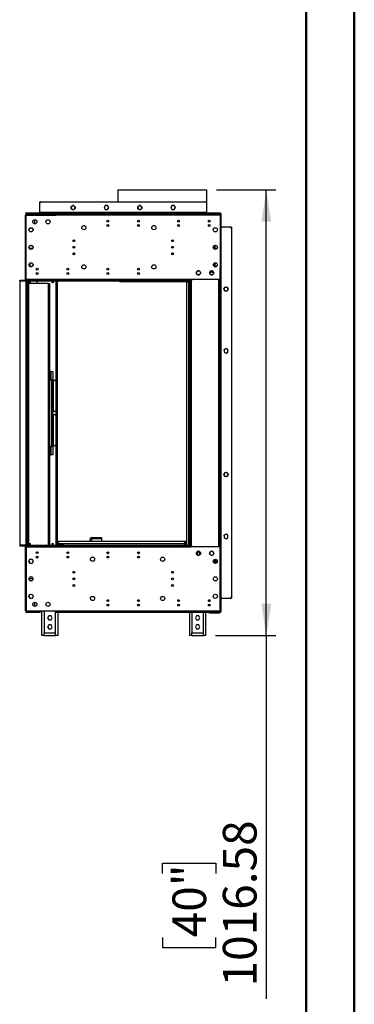
# Model space of a CAD drawing. Units: millimetres. Extents: x 2 to 4622, y 5 to 6539.
# Drawn here: x 3857 to 4622, y 2511 to 4757 of the extents above; entities that cross this region are included whole.
import ezdxf

# ---------------------------------------------------------------- set-up
doc = ezdxf.new("R2010")
doc.units = ezdxf.units.MM
doc.header["$LTSCALE"] = 22
doc.layers.add('FORMAT', color=7, linetype='Continuous')
doc.styles.add('SLDTEXTSTYLE0', font='TXT', dxfattribs={"width": 0.75})
doc.dimstyles.new('SLDDIMSTYLE0', dxfattribs={"dimtxt": 77, "dimasz": 72.644, "dimexe": 0, "dimexo": 0.0625, "dimgap": 19.25, "dimtad": 1, "dimrnd": 1e-09, "dimzin": 12, "dimdsep": 46, "dimtxsty": 'SLDTEXTSTYLE0', "dimsah": 1, "dimcen": 0.09, "dimadec": 0, "dimazin": 3, "dimtfac": 1, "dimtofl": 0, "dimtmove": 0, "dimatfit": 3, "dimfxl": 1, "dimfrac": 2, "dimtolj": 1, "dimtzin": 12, "dimarcsym": 0})

# ---------------------------------------------------------------- blocks, each defined once
blk = doc.blocks.new('_D_4')
at = {"layer": 'FORMAT'}
for p, q in [((4307, 4368.8), (4442.7, 4368.8)), ((4420.7, 3352.2), (4420.7, 4368.8)), ((4304.9, 3352.2), (4442.7, 3352.2)), ((4420.7, 3352.2), (4420.7, 2522.8)), ((4183.3, 2809), (4183.3, 2832.4)), ((4183.3, 2832.4), (4305.5, 2832.4)), ((4305.5, 2832.4), (4305.5, 2809)), ((4183.3, 2663.4), (4183.3, 2639.9)), ((4305.5, 2639.9), (4305.5, 2663.4)), ((4183.3, 2639.9), (4305.5, 2639.9))]:
    blk.add_line(p, q, dxfattribs=at)
for points in [[(4420.7, 4368.8), (4409.6, 4296.1), (4431.9, 4296.1)], [(4420.7, 3352.2), (4431.9, 3424.8), (4409.6, 3424.8)]]:
    blk.add_solid(points, dxfattribs=at)
at = {"layer": 'FORMAT', "char_height": 77, "attachment_point": 1, "rotation": 90, "style": 'SLDTEXTSTYLE0'}
for s, insert in [('1016.58', (4321.5, 2551.3)), ('40"', (4206.3, 2663.4))]:
    blk.add_mtext(s, dxfattribs=dict(at, insert=insert))

msp = doc.modelspace()

# ---------------------------------------------------------------- linework, layer by layer
at = {"color": 7, "linetype": 'Continuous', "lineweight": 50}
for p, q in [((4621.735, 4.725), (4621.735, 6538.725)), ((4511.735, 114.725), (4511.735, 6428.521))]:
    msp.add_line(p, q, dxfattribs=at)
at = {"color": 7, "linetype": 'Continuous', "lineweight": 25}
for p, q in [((4081.803, 4368.765), (4081.803, 4341.685)), ((4081.803, 4368.765), (4144.522, 4368.765)), ((4144.522, 4368.765), (4285.003, 4368.765)), ((4285.003, 4316.685), (4285.003, 4368.765)), ((3903.403, 4338.685), (3903.403, 4341.685)), ((3903.403, 4341.685), (3906.403, 4341.685)), ((3903.403, 4317.685), (3903.403, 4338.685)), ((3906.403, 4341.685), (4280.903, 4341.685)), ((4280.903, 4341.685), (4283.903, 4341.685)), ((4283.903, 4341.685), (4283.903, 4338.685)), ((4283.903, 4338.685), (4283.903, 4317.685)), ((3871.653, 4315.685), (3871.653, 4316.685)), ((3871.653, 4316.685), (3874.653, 4316.685)), ((3874.653, 4315.685), (3871.653, 4315.685)), ((3873.403, 4315.185), (3873.403, 4315.685)), ((3876.403, 4315.185), (3873.403, 4315.185)), ((3873.903, 4312.685), (3873.903, 4314.685)), ((3873.903, 4314.685), (3897.403, 4314.685)), ((3874.653, 4316.685), (3874.653, 4315.685)), ((3874.653, 4316.685), (4312.653, 4316.685)), ((3874.653, 4315.685), (4312.653, 4315.685)), ((3902.653, 4315.185), (3876.403, 4315.185)), ((3897.403, 4312.685), (3897.403, 4314.685)), ((3897.403, 4314.685), (3902.403, 4314.685)), ((3902.403, 4314.685), (3902.403, 4312.685)), ((3902.653, 4315.685), (3902.653, 4315.185)), ((3903.403, 4315.185), (3902.653, 4315.185)), ((3903.403, 4317.685), (3903.403, 4316.685)), ((4283.903, 4317.685), (3903.403, 4317.685)), ((3903.403, 4315.185), (3903.403, 4315.685)), ((4283.903, 4315.185), (3903.403, 4315.185)), ((3909.403, 4313.685), (3909.403, 4314.685)), ((3909.403, 4314.685), (3912.403, 4314.685)), ((3912.403, 4313.685), (3909.403, 4313.685)), ((3909.403, 4313.685), (3909.403, 4312.685)), ((3912.403, 4314.685), (3912.403, 4313.685)), ((3939.403, 4314.685), (3912.403, 4314.685)), ((3939.403, 4313.685), (3912.403, 4313.685)), ((3939.403, 4311.185), (3939.403, 4314.685)), ((4315.403, 4314.685), (3939.403, 4314.685)), ((3976.244, 4331.891), (3974.88, 4329.529)), ((3974.88, 4327.341), (3976.244, 4324.979)), ((3980.866, 4332.985), (3978.139, 4332.985)), ((3978.139, 4323.885), (3980.866, 4323.885)), ((3984.125, 4329.529), (3982.761, 4331.891)), ((3982.761, 4324.979), (3984.125, 4327.341)), ((4052.976, 4332.985), (4050.349, 4328.435)), ((4050.349, 4328.435), (4052.976, 4323.885)), ((4050.98, 4329.529), (4050.853, 4328.435)), ((4050.853, 4328.435), (4050.98, 4327.341)), ((4058.23, 4332.985), (4052.976, 4332.985)), ((4052.976, 4323.885), (4058.23, 4323.885)), ((4060.857, 4328.435), (4058.23, 4332.985)), ((4058.23, 4323.885), (4060.857, 4328.435)), ((4081.803, 4315.185), (4081.803, 4314.685)), ((4128.444, 4331.891), (4127.08, 4329.529)), ((4127.08, 4327.341), (4128.444, 4324.979)), ((4133.066, 4332.985), (4130.339, 4332.985)), ((4130.339, 4323.885), (4133.066, 4323.885)), ((4136.325, 4329.529), (4134.961, 4331.891)), ((4134.961, 4324.979), (4136.325, 4327.341)), ((4205.176, 4332.985), (4202.549, 4328.435)), ((4202.549, 4328.435), (4205.176, 4323.885)), ((4203.18, 4329.529), (4203.053, 4328.435)), ((4203.053, 4328.435), (4203.18, 4327.341)), ((4210.43, 4332.985), (4205.176, 4332.985)), ((4205.176, 4323.885), (4210.43, 4323.885)), ((4213.057, 4328.435), (4210.43, 4332.985)), ((4210.43, 4323.885), (4213.057, 4328.435)), ((4283.903, 4316.685), (4283.903, 4317.685)), ((4283.903, 4315.685), (4283.903, 4315.185)), ((4284.653, 4315.185), (4283.903, 4315.185)), ((4284.653, 4315.685), (4284.653, 4315.185)), ((4313.903, 4315.185), (4284.653, 4315.185)), ((4285.003, 4314.685), (4285.003, 4315.185)), ((4312.653, 4315.685), (4312.653, 4316.685)), ((4312.653, 4316.685), (4315.653, 4316.685)), ((4315.653, 4315.685), (4312.653, 4315.685)), ((4315.403, 4314.685), (4315.403, 4311.185)), ((4315.653, 4316.685), (4315.653, 4315.685)), ((4315.903, 4314.935), (4316.903, 4314.935)), ((4315.903, 4311.935), (4315.903, 4314.935)), ((4316.903, 4314.935), (4316.903, 4311.935)), ((3870.403, 4189.185), (3870.403, 4311.185)), ((3870.403, 4311.185), (3872.403, 4311.185)), ((3872.403, 4164.685), (3872.403, 4311.185)), ((3872.403, 4311.185), (3939.403, 4311.185)), ((3873.903, 4312.685), (3897.403, 4312.685)), ((3874.61, 4312.685), (3874.61, 4311.727)), ((3875.403, 4311.885), (3939.403, 4311.885)), ((3892.403, 4291.448), (3892.403, 4300.922)), ((3902.403, 4312.685), (3897.403, 4312.685)), ((3902.403, 4313.435), (3909.203, 4313.435)), ((3902.403, 4312.685), (3939.403, 4312.685)), ((3909.203, 4313.435), (3909.203, 4312.685)), ((4315.403, 4311.185), (3939.403, 4311.185)), ((4315.403, 4311.185), (4315.403, 4164.685)), ((4316.903, 4311.935), (4315.903, 4311.935)), ((4315.903, 4311.935), (4315.903, 3408.935)), ((4316.903, 4311.935), (4316.903, 3408.935)), ((3878.853, 4276.571), (3878.853, 4279.299)), ((3879.947, 4281.194), (3882.309, 4282.557)), ((3882.309, 4273.313), (3879.947, 4274.677)), ((3884.497, 4282.557), (3886.859, 4281.194)), ((3886.859, 4274.677), (3884.497, 4273.313)), ((3887.953, 4279.299), (3887.953, 4276.571)), ((4006.121, 4286.885), (4003.653, 4286.885)), ((4058.653, 4286.885), (4056.961, 4286.885)), ((4130.844, 4286.885), (4128.653, 4286.885)), ((4166.121, 4286.885), (4161.684, 4286.885)), ((4315.903, 4284.435), (4315.403, 4284.435)), ((4315.403, 4283.685), (4315.903, 4283.685)), ((4317.903, 4284.435), (4316.903, 4284.435)), ((4317.903, 3436.435), (4317.903, 4284.435)), ((4317.903, 4284.435), (4337.903, 4284.435)), ((4339.887, 4283.685), (4341.903, 4283.685)), ((4340.903, 4281.435), (4340.903, 3439.435)), ((4341.903, 3437.185), (4341.903, 4283.685)), ((3878.853, 4236.571), (3878.853, 4239.299)), ((3879.947, 4241.194), (3882.309, 4242.557)), ((3882.309, 4233.313), (3879.947, 4234.677)), ((3880.798, 4241.685), (3886.007, 4241.685)), ((3884.497, 4242.557), (3886.859, 4241.194)), ((3886.859, 4234.677), (3884.497, 4233.313)), ((3887.953, 4239.299), (3887.953, 4236.571)), ((4302.903, 4242.442), (4302.903, 4233.428)), ((3879.947, 4201.194), (3882.309, 4202.557)), ((3884.497, 4202.557), (3886.859, 4201.194)), ((3983.488, 4223.185), (3979.318, 4223.185)), ((4208.488, 4223.185), (4204.318, 4223.185)), ((4301.403, 4201.618), (4301.403, 4194.685)), ((4302.903, 4202.442), (4302.903, 4194.685)), ((3872.403, 4189.185), (3870.403, 4189.185)), ((3870.403, 4187.185), (3870.403, 4189.185)), ((3870.403, 4164.685), (3870.403, 4187.185)), ((3872.403, 4187.185), (3870.403, 4187.185)), ((3878.853, 4196.571), (3878.853, 4199.299)), ((3882.309, 4193.313), (3879.947, 4194.677)), ((3881.403, 4196.185), (3881.403, 4193.836)), ((3886.859, 4194.677), (3884.497, 4193.313)), ((3887.953, 4199.299), (3887.953, 4196.571)), ((4262.494, 4183.141), (4261.13, 4180.779)), ((4267.116, 4184.235), (4264.389, 4184.235)), ((4270.375, 4180.779), (4269.011, 4183.141)), ((4292.494, 4183.141), (4291.13, 4180.779)), ((4291.362, 4178.19), (4293.876, 4180.623)), ((4297.116, 4184.235), (4294.389, 4184.235)), ((4300.375, 4180.779), (4299.011, 4183.141)), ((4307.867, 4194.685), (4300.939, 4194.685)), ((4315.603, 4165.435), (4315.603, 4190.685)), ((3857.403, 4161.185), (3857.403, 4163.185)), ((3857.403, 4163.185), (3872.403, 4163.185)), ((3857.403, 4161.185), (3857.403, 3558.185)), ((3857.403, 4161.185), (3872.403, 4161.185)), ((3870.403, 4164.685), (3872.403, 4164.685)), ((3871.403, 4161.185), (3871.403, 3558.185)), ((3872.403, 4164.685), (3872.403, 4163.185)), ((4248.403, 4164.685), (3872.403, 4164.685)), ((3872.403, 4161.185), (3872.403, 4163.185)), ((3872.403, 4163.185), (4248.403, 4163.185)), ((3872.403, 4161.185), (4248.403, 4161.185)), ((3874.403, 4161.185), (3874.403, 3558.185)), ((3878.903, 4161.185), (3878.903, 4159.185)), ((3878.903, 4159.185), (3881.403, 4159.185)), ((3878.903, 4157.185), (3878.903, 4159.185)), ((3881.403, 4157.185), (3878.903, 4157.185)), ((3881.403, 4161.185), (3881.403, 4159.185)), ((3881.403, 4159.185), (3881.403, 4157.185)), ((3896.403, 4161.185), (3896.403, 4155.185)), ((3931.403, 4159.185), (3931.403, 4161.185)), ((3931.403, 4159.185), (3933.903, 4159.185)), ((3931.403, 4157.185), (3931.403, 4159.185)), ((3933.903, 4157.185), (3931.403, 4157.185)), ((3933.903, 4159.185), (3933.903, 4161.185)), ((3933.903, 4159.185), (3933.903, 4157.185)), ((3940.403, 3558.185), (3940.403, 4161.185)), ((4086.403, 4159.289), (4086.403, 4161.185)), ((4091.403, 4159.289), (4086.403, 4159.289)), ((4093.403, 4159.185), (4093.403, 4161.185)), ((4239.403, 4159.185), (4093.403, 4159.185)), ((4239.403, 3558.185), (4239.403, 4159.185)), ((4239.403, 4159.185), (4243.403, 4159.185)), ((4243.403, 3558.185), (4243.403, 4159.185)), ((4243.403, 4159.185), (4243.903, 4159.185)), ((4243.903, 4159.185), (4243.903, 4161.185)), ((4244.757, 4159.185), (4243.903, 4159.185)), ((4244.757, 4159.185), (4246.903, 4159.185)), ((4246.903, 3558.185), (4246.903, 4161.185)), ((4246.903, 4161.185), (4248.403, 4161.185)), ((4248.403, 4163.185), (4248.403, 4164.685)), ((4315.403, 4164.685), (4248.403, 4164.685)), ((4248.403, 4161.185), (4248.403, 4163.185)), ((4250.653, 4161.935), (4248.403, 4161.935)), ((4248.403, 3558.185), (4248.403, 4161.185)), ((4249.903, 4161.185), (4248.403, 4161.185)), ((4249.903, 3558.185), (4249.903, 4161.185)), ((4249.903, 4161.185), (4250.653, 4161.185)), ((4250.653, 4161.185), (4250.653, 4161.935)), ((4261.13, 4178.591), (4262.494, 4176.229)), ((4264.389, 4175.135), (4267.116, 4175.135)), ((4269.011, 4176.229), (4270.375, 4178.591)), ((4291.13, 4178.591), (4292.494, 4176.229)), ((4294.389, 4175.135), (4297.116, 4175.135)), ((4299.011, 4176.229), (4300.375, 4178.591)), ((4312.603, 3554.685), (4312.603, 4164.685)), ((4315.403, 4165.435), (4315.603, 4165.435)), ((4315.403, 4164.685), (4315.603, 4164.685)), ((4315.603, 3554.685), (4315.603, 4164.685)), ((3874.403, 4155.185), (3874.403, 3558.185)), ((3874.403, 4155.185), (3877.403, 4155.185)), ((3877.403, 4155.185), (3877.403, 3558.185)), ((3923.403, 4155.185), (3877.403, 4155.185)), ((3923.403, 3558.185), (3923.403, 4155.185)), ((3923.403, 4155.185), (3926.403, 4155.185)), ((3926.403, 3558.185), (3926.403, 4155.185)), ((4324.103, 4143.969), (4324.103, 4141.241)), ((4327.569, 4147.23), (4325.19, 4145.856)), ((4327.559, 4137.983), (4325.197, 4139.347)), ((4325.203, 4139.339), (4327.549, 4137.985)), ((4332.116, 4145.856), (4329.737, 4147.23)), ((4332.109, 4139.347), (4329.747, 4137.983)), ((4329.756, 4137.985), (4332.102, 4139.339)), ((4333.203, 4141.241), (4333.203, 4143.969)), ((4328.653, 4006.769), (4324.103, 4004.142)), ((4324.103, 4004.142), (4324.103, 3998.888)), ((4333.203, 4004.142), (4328.653, 4006.769)), ((4333.203, 3998.888), (4333.203, 4004.142)), ((4324.103, 3998.888), (4328.653, 3996.261)), ((4325.197, 3998.26), (4327.559, 3996.896)), ((4328.653, 3996.261), (4333.203, 3998.888)), ((4329.747, 3996.896), (4332.109, 3998.26)), ((3928.903, 3954.685), (3926.403, 3954.685)), ((3928.903, 3954.685), (3928.903, 3935.685)), ((3928.903, 3954.685), (3932.903, 3954.685)), ((3932.903, 3954.685), (3932.903, 3935.685)), ((3926.403, 3935.685), (3928.903, 3935.685)), ((3932.903, 3935.685), (3928.903, 3935.685)), ((3930.903, 3935.685), (3930.903, 3934.685)), ((3930.903, 3931.685), (3930.903, 3934.685)), ((3930.903, 3934.685), (3932.903, 3934.685)), ((3932.903, 3934.685), (3932.903, 3935.685)), ((3932.903, 3934.685), (3932.903, 3931.685)), ((3934.903, 3934.685), (3932.903, 3934.685)), ((3934.903, 3862.935), (3934.903, 3934.685)), ((3934.903, 3934.685), (3937.403, 3934.685)), ((3930.903, 3787.685), (3930.903, 3931.685)), ((3932.903, 3931.685), (3930.903, 3931.685)), ((3932.903, 3787.685), (3932.903, 3931.685)), ((3932.903, 3862.935), (3934.903, 3862.935)), ((3934.903, 3856.435), (3932.903, 3856.435)), ((3937.403, 3862.935), (3934.903, 3862.935)), ((3934.903, 3784.685), (3934.903, 3856.435)), ((3934.903, 3856.435), (3937.403, 3856.435)), ((3928.903, 3783.685), (3926.403, 3783.685)), ((3928.903, 3783.685), (3928.903, 3764.685)), ((3928.903, 3783.685), (3932.903, 3783.685)), ((3930.903, 3787.685), (3932.903, 3787.685)), ((3930.903, 3784.685), (3930.903, 3787.685)), ((3932.903, 3784.685), (3930.903, 3784.685)), ((3930.903, 3784.685), (3930.903, 3783.685)), ((3932.903, 3787.685), (3932.903, 3784.685)), ((3932.903, 3783.685), (3932.903, 3784.685)), ((3932.903, 3784.685), (3934.903, 3784.685)), ((3932.903, 3783.685), (3932.903, 3764.685)), ((3937.403, 3784.685), (3934.903, 3784.685)), ((3926.403, 3764.685), (3928.903, 3764.685)), ((3932.903, 3764.685), (3928.903, 3764.685)), ((4324.103, 3720.716), (4324.103, 3717.991)), ((4327.559, 3723.974), (4325.197, 3722.61)), ((4327.559, 3714.733), (4325.197, 3716.097)), ((4325.203, 3716.089), (4327.549, 3714.735)), ((4332.109, 3722.61), (4329.747, 3723.974)), ((4332.109, 3716.097), (4329.747, 3714.733)), ((4329.756, 3714.735), (4332.102, 3716.089)), ((4333.203, 3717.991), (4333.203, 3720.716)), ((4022.153, 3575.685), (4022.153, 3573.685)), ((4022.153, 3575.685), (4044.153, 3575.685)), ((4022.153, 3573.685), (4044.153, 3573.685)), ((4022.153, 3573.585), (4044.153, 3573.585)), ((4044.153, 3575.685), (4044.153, 3573.685)), ((4044.153, 3573.585), (4044.153, 3566.685)), ((4328.653, 3583.519), (4324.103, 3580.892)), ((4324.103, 3580.892), (4324.103, 3575.638)), ((4324.103, 3575.641), (4328.653, 3573.014)), ((4324.103, 3575.638), (4328.653, 3573.011)), ((4333.203, 3580.892), (4328.653, 3583.519)), ((4328.653, 3573.014), (4333.203, 3575.641)), ((4328.653, 3573.011), (4333.203, 3575.638)), ((4333.203, 3575.638), (4333.203, 3580.892)), ((3857.403, 3558.185), (3857.403, 3556.185)), ((3872.403, 3558.185), (3857.403, 3558.185)), ((3872.403, 3556.185), (3857.403, 3556.185)), ((3870.403, 3554.685), (3872.403, 3554.685)), ((3870.403, 3532.185), (3870.403, 3554.685)), ((3872.403, 3558.185), (3872.403, 3556.185)), ((3872.403, 3558.185), (4248.403, 3558.185)), ((3872.403, 3556.185), (4248.403, 3556.185)), ((3872.403, 3556.185), (3872.403, 3554.685)), ((3872.403, 3554.685), (4248.403, 3554.685)), ((3872.403, 3554.685), (3872.403, 3408.185)), ((3878.903, 3562.185), (3881.403, 3562.185)), ((3878.903, 3560.185), (3878.903, 3562.185)), ((3881.403, 3560.185), (3878.903, 3560.185)), ((3878.903, 3560.185), (3878.903, 3558.185)), ((3881.403, 3562.185), (3881.403, 3560.185)), ((3881.403, 3560.185), (3881.403, 3558.185)), ((3931.403, 3562.185), (3933.903, 3562.185)), ((3931.403, 3560.185), (3931.403, 3562.185)), ((3933.903, 3560.185), (3931.403, 3560.185)), ((3931.403, 3558.185), (3931.403, 3560.185)), ((3933.903, 3562.185), (3933.903, 3560.185)), ((3933.903, 3558.185), (3933.903, 3560.185)), ((3943.403, 3558.187), (3943.286, 3558.185)), ((3958.403, 3558.187), (3943.403, 3558.187)), ((3944.403, 3561.185), (3944.403, 3566.685)), ((3944.403, 3566.685), (3945.903, 3566.685)), ((3944.403, 3561.185), (3945.903, 3561.185)), ((3945.903, 3561.185), (3945.903, 3566.685)), ((3945.903, 3565.685), (3946.003, 3565.685)), ((3946.003, 3561.185), (3946.003, 3566.685)), ((4234.303, 3566.685), (3946.003, 3566.685)), ((4234.303, 3561.185), (3946.003, 3561.185)), ((3958.403, 3558.187), (3961.403, 3558.187)), ((3961.403, 3558.187), (3961.403, 3558.185)), ((4018.153, 3566.685), (4018.153, 3571.685)), ((4234.303, 3561.185), (4234.303, 3566.685)), ((4235.903, 3566.685), (4234.403, 3566.685)), ((4234.403, 3561.185), (4234.403, 3566.685)), ((4235.903, 3561.185), (4234.403, 3561.185)), ((4235.903, 3561.185), (4235.903, 3566.685)), ((4237.903, 3565.685), (4235.903, 3565.685)), ((4237.903, 3565.685), (4237.903, 3561.185)), ((4246.903, 3558.185), (4248.403, 3558.185)), ((4248.403, 3558.185), (4249.903, 3558.185)), ((4248.403, 3558.185), (4248.403, 3556.185)), ((4248.403, 3557.435), (4250.653, 3557.435)), ((4248.403, 3554.685), (4248.403, 3556.185)), ((4315.403, 3554.685), (4248.403, 3554.685)), ((4250.653, 3558.185), (4249.903, 3558.185)), ((4250.653, 3557.435), (4250.653, 3558.185)), ((4315.603, 3554.685), (4315.403, 3554.685)), ((4315.403, 3408.185), (4315.403, 3554.685)), ((4315.603, 3553.935), (4315.403, 3553.935)), ((4315.603, 3528.685), (4315.603, 3553.935)), ((3872.403, 3532.185), (3870.403, 3532.185)), ((3870.403, 3530.185), (3870.403, 3532.185)), ((3870.403, 3530.185), (3872.403, 3530.185)), ((3870.403, 3408.185), (3870.403, 3530.185)), ((3895.38, 3540.62), (3896.398, 3540.032)), ((3898.189, 3543.132), (3896.398, 3540.032)), ((3896.762, 3529.185), (3898.043, 3529.185)), ((3897.872, 3542.185), (3898.371, 3543.048)), ((3897.872, 3542.185), (3899.249, 3542.185)), ((3968.872, 3539.685), (3965.933, 3539.685)), ((4057.856, 3539.365), (4059.949, 3539.365)), ((4127.856, 3539.365), (4129.949, 3539.365)), ((4261.153, 3539.685), (4261.003, 3539.685)), ((4262.494, 3543.141), (4261.13, 3540.779)), ((4261.13, 3538.591), (4262.494, 3536.229)), ((4261.153, 3540.818), (4261.153, 3539.685)), ((4266.082, 3535.135), (4263.789, 3537.428)), ((4264.293, 3543.512), (4269.95, 3537.855)), ((4267.116, 3544.235), (4264.389, 3544.235)), ((4264.389, 3535.135), (4267.116, 3535.135)), ((4270.157, 3538.214), (4264.638, 3543.732)), ((4267.027, 3544.235), (4267.175, 3544.217)), ((4270.375, 3540.779), (4269.011, 3543.141)), ((4269.011, 3536.229), (4270.375, 3538.591)), ((4292.494, 3543.141), (4291.13, 3540.779)), ((4291.13, 3538.591), (4292.494, 3536.229)), ((4297.116, 3544.235), (4294.389, 3544.235)), ((4294.389, 3535.135), (4297.116, 3535.135)), ((4300.375, 3540.779), (4299.011, 3543.141)), ((4299.011, 3536.229), (4300.375, 3538.591)), ((3878.853, 3522.799), (3878.853, 3520.071)), ((3882.309, 3526.057), (3879.947, 3524.694)), ((3879.947, 3518.177), (3882.309, 3516.813)), ((3886.859, 3524.694), (3884.497, 3526.057)), ((3884.497, 3516.813), (3886.859, 3518.177)), ((3887.953, 3520.071), (3887.953, 3522.799)), ((4300.939, 3524.685), (4307.867, 3524.685)), ((4302.903, 3516.928), (4302.903, 3524.685)), ((4302.903, 3523.185), (4304.403, 3523.185)), ((4304.403, 3520.185), (4302.903, 3520.185)), ((4304.403, 3523.185), (4304.403, 3524.685)), ((4304.403, 3523.185), (4304.403, 3520.185)), ((4304.403, 3520.185), (4305.903, 3520.185)), ((4304.903, 3516.711), (4304.903, 3519.435)), ((4304.903, 3519.435), (4306.653, 3519.435)), ((4306.653, 3520.185), (4305.903, 3520.185)), ((4306.653, 3519.435), (4306.653, 3520.185)), ((3878.853, 3482.799), (3878.853, 3480.071)), ((3882.309, 3486.057), (3879.947, 3484.694)), ((3886.859, 3484.694), (3884.497, 3486.057)), ((3887.953, 3480.071), (3887.953, 3482.799)), ((3878.853, 3482.185), (3887.953, 3482.185)), ((3879.947, 3478.177), (3882.309, 3476.813)), ((3884.497, 3476.813), (3886.859, 3478.177)), ((3979.441, 3482.185), (3983.364, 3482.185)), ((3878.853, 3442.799), (3878.853, 3440.071)), ((3882.309, 3446.057), (3879.947, 3444.694)), ((3879.947, 3438.177), (3882.309, 3436.813)), ((3886.859, 3444.694), (3884.497, 3446.057)), ((3884.497, 3436.813), (3886.859, 3438.177)), ((3887.953, 3440.071), (3887.953, 3442.799)), ((3892.403, 3418.448), (3892.403, 3427.922)), ((4288.403, 3422.325), (4288.403, 3421.045)), ((4288.556, 3430.685), (4289.903, 3430.685)), ((4289.903, 3430.685), (4289.903, 3429.645)), ((4289.903, 3423.725), (4289.903, 3419.645)), ((4291.403, 3433.532), (4291.403, 3429.838)), ((4291.403, 3423.532), (4291.403, 3419.838)), ((4315.903, 3437.185), (4315.403, 3437.185)), ((4315.903, 3436.435), (4315.403, 3436.435)), ((4316.903, 3436.435), (4317.903, 3436.435)), ((4337.903, 3436.435), (4317.903, 3436.435)), ((4341.903, 3437.185), (4339.887, 3437.185)), ((3872.403, 3408.185), (3870.403, 3408.185)), ((3872.403, 3408.185), (3939.403, 3408.185)), ((3873.903, 3406.685), (3873.903, 3404.685)), ((3897.403, 3406.685), (3873.903, 3406.685)), ((3897.403, 3404.685), (3873.903, 3404.685)), ((3875.153, 3408.185), (3876.653, 3406.685)), ((3897.403, 3404.685), (3897.403, 3406.685)), ((3897.403, 3406.685), (3902.403, 3406.685)), ((3902.403, 3404.685), (3897.403, 3404.685)), ((3902.403, 3406.685), (3902.403, 3404.685)), ((3907.403, 3405.935), (3902.403, 3405.935)), ((3907.403, 3408.185), (3907.403, 3352.185)), ((3923.776, 3396.735), (3921.149, 3392.185)), ((3929.03, 3396.735), (3923.776, 3396.735)), ((3931.657, 3392.185), (3929.03, 3396.735)), ((3939.403, 3408.185), (4315.403, 3408.185)), ((3939.403, 3404.685), (3939.403, 3408.185)), ((4315.403, 3404.685), (3939.403, 3404.685)), ((3945.403, 3352.185), (3945.403, 3404.685)), ((4244.903, 3404.685), (4244.903, 3352.185)), ((4261.276, 3396.735), (4258.649, 3392.185)), ((4266.53, 3396.735), (4261.276, 3396.735)), ((4269.157, 3392.185), (4266.53, 3396.735)), ((4282.903, 3352.185), (4282.903, 3404.685)), ((4288.403, 3404.185), (4288.403, 3404.685)), ((4291.403, 3404.185), (4288.403, 3404.185)), ((4291.403, 3404.185), (4313.903, 3404.185)), ((4315.403, 3408.185), (4315.403, 3404.685)), ((4315.903, 3408.935), (4316.903, 3408.935)), ((4315.903, 3405.935), (4315.903, 3408.935)), ((4316.903, 3405.935), (4315.903, 3405.935)), ((4316.903, 3408.935), (4316.903, 3405.935)), ((3921.149, 3392.185), (3923.776, 3387.635)), ((3923.776, 3376.735), (3921.149, 3372.185)), ((3921.149, 3372.185), (3923.776, 3367.635)), ((3923.776, 3387.635), (3929.03, 3387.635)), ((3929.03, 3376.735), (3923.776, 3376.735)), ((3929.03, 3387.635), (3931.657, 3392.185)), ((3931.657, 3372.185), (3929.03, 3376.735)), ((3929.03, 3367.635), (3931.657, 3372.185)), ((4258.649, 3392.185), (4261.276, 3387.635)), ((4261.276, 3376.735), (4258.649, 3372.185)), ((4258.649, 3372.185), (4261.276, 3367.635)), ((4261.276, 3387.635), (4266.53, 3387.635)), ((4266.53, 3376.735), (4261.276, 3376.735)), ((4266.53, 3387.635), (4269.157, 3392.185)), ((4269.157, 3372.185), (4266.53, 3376.735)), ((4266.53, 3367.635), (4269.157, 3372.185)), ((3913.403, 3352.185), (3907.403, 3352.185)), ((3913.403, 3358.185), (3939.403, 3358.185)), ((3913.403, 3352.185), (3913.403, 3358.185)), ((3913.403, 3352.185), (3939.403, 3352.185)), ((3923.776, 3367.635), (3929.03, 3367.635)), ((3939.403, 3352.185), (3939.403, 3358.185)), ((3945.403, 3352.185), (3939.403, 3352.185)), ((4250.903, 3352.185), (4244.903, 3352.185)), ((4250.903, 3358.185), (4276.903, 3358.185)), ((4250.903, 3352.185), (4250.903, 3358.185)), ((4250.903, 3352.185), (4276.903, 3352.185)), ((4261.276, 3367.635), (4266.53, 3367.635)), ((4276.903, 3352.185), (4276.903, 3358.185)), ((4282.903, 3352.185), (4276.903, 3352.185))]:
    msp.add_line(p, q, dxfattribs=at)
at = {"color": 8, "linetype": 'Continuous', "lineweight": 25}
for p, q in [((3876.403, 4315.685), (3876.403, 4315.185)), ((4313.903, 4315.185), (4313.903, 4315.685)), ((4315.403, 4313.685), (4315.903, 4313.685)), ((3879.219, 4235.685), (3887.586, 4235.685)), ((4299.903, 4239.456), (4299.903, 4236.414)), ((4302.903, 4235.685), (4308.586, 4235.685)), ((3878.987, 4196.185), (3881.403, 4196.185)), ((3875.903, 4155.185), (3875.903, 4161.185)), ((3943.403, 4161.185), (3943.403, 3558.187)), ((4091.403, 4161.185), (4091.403, 4159.289)), ((4022.153, 3566.685), (4022.153, 3573.585)), ((3943.403, 3558.185), (3943.403, 3558.187)), ((3946.003, 3561.185), (3945.903, 3561.185)), ((3958.403, 3558.185), (3958.403, 3558.187)), ((4233.903, 3558.185), (4233.903, 3558.372)), ((4235.903, 3561.185), (4237.903, 3561.185)), ((4305.903, 3520.185), (4305.903, 3524.685)), ((3913.403, 3408.185), (3913.403, 3358.185)), ((3939.403, 3358.185), (3939.403, 3404.685)), ((4250.903, 3404.685), (4250.903, 3358.185)), ((4276.903, 3358.185), (4276.903, 3404.685)), ((4291.403, 3404.685), (4291.403, 3404.185)), ((4313.903, 3404.685), (4313.903, 3404.185)), ((4315.403, 3407.185), (4315.903, 3407.185))]:
    msp.add_line(p, q, dxfattribs=at)
at = {"color": 7, "linetype": 'Continuous', "lineweight": 25, "flags": 128}
for points in [[(3875.403, 4311.885), (3874.255, 4311.657), (3873.549, 4311.185)], [(4060.623, 4286.481), (4060.061, 4286.683), (4058.653, 4286.885)], [(4128.653, 4286.885), (4127.244, 4286.683), (4127.085, 4286.633)], [(3878.887, 4196.46), (3878.855, 4196.673), (3878.853, 4196.683)], [(4315.603, 4190.685), (4315.526, 4191.465), (4315.403, 4191.934)], [(4324.103, 4002.879), (4324.594, 4003.983), (4325.203, 4004.781)], [(4325.197, 4004.777), (4324.594, 4003.986), (4324.103, 4002.882)], [(4324.103, 4000.155), (4324.594, 3999.05), (4325.197, 3998.26)], [(4018.153, 3571.685), (4018.457, 3572.16), (4019.324, 3572.635), (4020.622, 3573.11), (4022.153, 3573.585)], [(4022.153, 3573.685), (4021.112, 3573.393), (4020.941, 3573.209)], [(4324.103, 3579.629), (4324.594, 3580.733), (4325.197, 3581.524)], [(4325.19, 3581.52), (4324.594, 3580.736), (4324.103, 3579.632)], [(4324.103, 3576.905), (4324.594, 3575.8), (4325.203, 3575.003)], [(3946.281, 3560.27), (3946.069, 3560.499), (3945.903, 3561.185)], [(3946.003, 3561.185), (3946.353, 3560.037), (3946.703, 3559.064), (3947.053, 3558.413), (3947.403, 3558.185)], [(4232.903, 3558.185), (4233.253, 3558.413), (4233.603, 3559.064), (4233.953, 3560.037), (4234.303, 3561.185)], [(4234.403, 3561.185), (4234.184, 3560.405), (4234.018, 3560.25)], [(4315.403, 3527.436), (4315.526, 3527.905), (4315.603, 3528.685)]]:
    msp.add_lwpolyline(points, dxfattribs=at)
at = {"color": 7, "linetype": 'Continuous', "lineweight": 25}
for centre, radius in [((3979.503, 4328.435), 4.75), ((4131.703, 4328.435), 4.75), ((3892.053, 4296.185), 4.75), ((3922.053, 4296.185), 4.75), ((4058.903, 4297.685), 2.1), ((4128.903, 4297.685), 2.1), ((4220.403, 4297.685), 2.1), ((4290.403, 4297.685), 2.1), ((3883.403, 4277.935), 4.75), ((4003.903, 4282.685), 4.75), ((4058.903, 4287.685), 2.1), ((4128.903, 4287.685), 2.1), ((4163.903, 4282.685), 4.75), ((4220.403, 4287.685), 2.1), ((4290.403, 4287.685), 2.1), ((4304.403, 4277.935), 4.75), ((3981.403, 4252.935), 2.1), ((4206.403, 4252.935), 2.1), ((3883.403, 4237.935), 4.75), ((3981.403, 4237.935), 2.1), ((3981.403, 4222.935), 2.1), ((4206.403, 4237.935), 2.1), ((4206.403, 4222.935), 2.1), ((4304.403, 4237.935), 4.75), ((3883.403, 4197.935), 4.75), ((4304.403, 4197.935), 4.75), ((3897.403, 4188.185), 2.1), ((3897.403, 4178.185), 2.1), ((3967.403, 4188.185), 2.1), ((3967.403, 4178.185), 2.1), ((4003.903, 4193.185), 4.75), ((4058.903, 4188.185), 2.1), ((4058.903, 4178.185), 2.1), ((4128.903, 4188.185), 2.1), ((4128.903, 4178.185), 2.1), ((4163.903, 4193.185), 4.75), ((4265.753, 4179.685), 4.75), ((4295.753, 4179.685), 4.75), ((4328.653, 4142.605), 4.75), ((4328.653, 3719.355), 4.75), ((3897.403, 3541.185), 2.1), ((3897.403, 3531.185), 2.1), ((3967.403, 3541.185), 2.1), ((3967.403, 3531.185), 2.1), ((4023.903, 3526.185), 4.75), ((4058.903, 3541.185), 2.1), ((4058.903, 3531.185), 2.1), ((4128.903, 3541.185), 2.1), ((4128.903, 3531.185), 2.1), ((4183.903, 3526.185), 4.75), ((4265.753, 3539.685), 4.75), ((4295.753, 3539.685), 4.75), ((3883.403, 3521.435), 4.75), ((4304.403, 3521.435), 4.75), ((3883.403, 3481.435), 4.75), ((3981.403, 3496.435), 2.1), ((3981.403, 3481.435), 2.1), ((4206.403, 3496.435), 2.1), ((4206.403, 3481.435), 2.1), ((4304.403, 3481.435), 4.75), ((3981.403, 3466.435), 2.1), ((4206.403, 3466.435), 2.1), ((3883.403, 3441.435), 4.75), ((4023.903, 3436.685), 4.75), ((4183.903, 3436.685), 4.75), ((4304.403, 3441.435), 4.75), ((3892.053, 3423.185), 4.75), ((3922.053, 3423.185), 4.75), ((4058.903, 3431.685), 2.1), ((4058.903, 3421.685), 2.1), ((4128.903, 3431.685), 2.1), ((4128.903, 3421.685), 2.1), ((4220.403, 3431.685), 2.1), ((4220.403, 3421.685), 2.1), ((4290.403, 3431.685), 2.1), ((4290.403, 3421.685), 2.1)]:
    msp.add_circle(centre, radius, dxfattribs=at)
for centre, radius, start, end in [((3906.403, 4338.685), 3, 90, 180), ((4280.903, 4338.685), 3, 0, 90), ((3873.903, 4311.185), 3.5, 90, 180), ((4055.603, 4328.435), 4.75, 106.68559, 133.31441), ((4055.603, 4328.435), 4.75, 226.68559, 253.31441), ((4055.603, 4328.435), 4.75, 46.68559, 73.31441), ((4055.603, 4328.435), 4.75, 286.68559, 313.31441), ((4055.603, 4328.435), 4.75, 346.68559, 13.31441), ((4207.803, 4328.435), 4.75, 106.68559, 133.31441), ((4207.803, 4328.435), 4.75, 226.68559, 253.31441), ((4207.803, 4328.435), 4.75, 46.68559, 73.31441), ((4207.803, 4328.435), 4.75, 286.68559, 313.31441), ((4207.803, 4328.435), 4.75, 346.68559, 13.31441), ((4313.903, 4313.685), 1.5, 41.810315, 90), ((4313.903, 4313.685), 3, 24.624318, 54.314665), ((3873.903, 4311.185), 1.5, 90, 180), ((3873.345, 4311.586), 1.676, 7.564983, 40.998762), ((3875.993, 4311.161), 0.935, 129.210516, 178.52137), ((4003.653, 4281.885), 5, 90, 140.644319), ((4337.903, 4281.435), 3, 0, 90), ((3876.403, 4196.185), 5, 0, 54.982448), ((4296.31, 4178.108), 3.5, 350.494931, 134.060809), ((3868.903, 4164.685), 1.5, 270, 0), ((3868.903, 4164.685), 3.5, 334.623066, 0), ((4091.403, 4163.289), 4, 270, 300), ((4241.403, 4159.185), 2, 0, 90), ((4328.653, 4001.515), 4.75, 76.563882, 103.436118), ((4328.653, 4001.518), 4.75, 76.68559, 103.31441), ((4328.653, 4001.515), 4.75, 16.68559, 43.436118), ((4328.653, 4001.518), 4.75, 16.68559, 43.31441), ((4328.653, 4001.518), 4.75, 316.68559, 343.31441), ((4328.653, 4001.518), 4.75, 256.68559, 283.31441), ((3937.403, 3931.685), 3, 0, 90), ((3937.403, 3865.935), 3, 270, 0), ((3937.403, 3853.435), 3, 0, 90), ((3937.403, 3787.685), 3, 270, 0), ((4328.653, 3719.352), 4.75, 0, 180.141623), ((4022.153, 3571.685), 4, 90.000053, 180.00016), ((4328.653, 3578.268), 4.75, 256.563882, 283.436118), ((4328.653, 3578.265), 4.75, 76.68559, 103.31441), ((4328.653, 3578.268), 4.75, 76.806441, 103.193559), ((4328.653, 3578.268), 4.75, 316.563882, 343.31441), ((4328.653, 3578.265), 4.75, 16.68559, 43.31441), ((4328.653, 3578.268), 4.75, 16.68559, 43.193559), ((3868.903, 3554.685), 1.5, 0, 90), ((3868.903, 3554.685), 3.5, 0, 25.376934), ((3947.403, 3561.185), 3, 180.000107, 270.000605), ((3948.403, 3561.185), 4, 196.53904, 228.590378), ((4232.903, 3561.185), 3, 270.000237, 359.999194), ((4233.903, 3561.185), 4, 311.409622, 0), ((4266.617, 3540.256), 4, 95.883126, 225), ((4337.903, 3439.435), 3, 270, 0), ((3873.903, 3408.185), 3.5, 180, 270), ((3873.903, 3408.185), 1.5, 180, 270), ((4313.903, 3407.185), 3, 270, 335.375682)]:
    msp.add_arc(centre, radius, start, end, dxfattribs=at)

# ---------------------------------------------------------------- dimensions: what is measured, and where the dimension line sits
at = {"layer": 'FORMAT'}
dim = msp.add_linear_dim(base=(4420.745, 4368.765), p1=(4282.903, 3352.185), p2=(4285.003, 4368.765), angle=90, dimstyle='SLDDIMSTYLE0', dxfattribs=at)
dim.commit()
dim.dimension.update_dxf_attribs({"geometry": '_D_4', "text_midpoint": (4420.745, 2736.185), "dimtype": 160})

doc.saveas('drawing.dxf')
